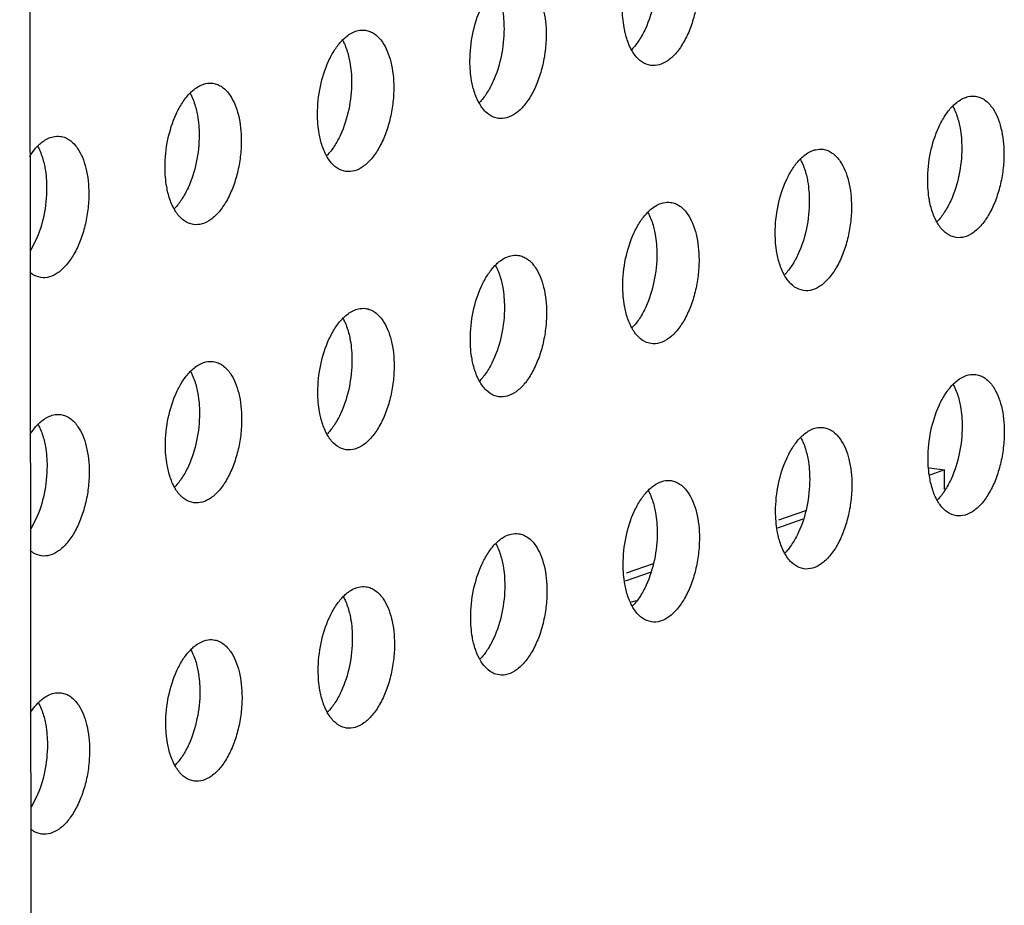
# Model space of a CAD drawing. Units: inches. Extents: x 0 to 34, y 0 to 22.
# Drawn here: x 23.6 to 24.1, y 14 to 14.5 of the extents above; entities that cross this region are included whole.
import ezdxf

# ---------------------------------------------------------------- set-up
doc = ezdxf.new("R2010")
doc.units = ezdxf.units.IN
doc.header["$LTSCALE"] = 1.87
doc.header["$MEASUREMENT"] = 0
doc.layers.get('0').update_dxf_attribs({"linetype": 'CONTINUOUS'})
doc.layers.add('3_ALL_AXES', color=7, linetype='CONTINUOUS')
doc.layers.add('7_ALL_ROUNDS', color=7, linetype='CONTINUOUS')

msp = doc.modelspace()

# ---------------------------------------------------------------- linework, layer by layer
at = {"color": 7, "linetype": 'CONTINUOUS'}
for p, q in [((24.07273, 14.26108), (24.08075, 14.25998)), ((24.0077, 14.23856), (23.99354, 14.23364)), ((23.9275, 14.21066), (23.91333, 14.20573))]:
    msp.add_line(p, q, dxfattribs=at)
at = {"color": 3, "linetype": 'CONTINUOUS'}
for p, q in [((24.08075, 14.25998), (24.07316, 14.25734)), ((24.08077, 14.2497), (24.08075, 14.25998)), ((24.00624, 14.23406), (23.99296, 14.22944)), ((23.92604, 14.20615), (23.91276, 14.20153))]:
    msp.add_line(p, q, dxfattribs=at)
at = {"layer": '3_ALL_AXES', "color": 3, "linetype": 'CONTINUOUS'}
for p, q in [((23.9263, 14.47279), (23.92379, 14.47346)), ((23.84609, 14.44488), (23.84359, 14.44556)), ((23.76589, 14.41698), (23.76339, 14.41765)), ((23.68569, 14.38907), (23.68318, 14.38975)), ((24.0869, 14.38225), (24.08439, 14.38292)), ((23.60549, 14.36117), (23.60298, 14.36184)), ((24.00669, 14.35434), (24.00419, 14.35502)), ((23.92649, 14.32644), (23.92399, 14.32711)), ((23.84629, 14.29853), (23.84378, 14.29921)), ((23.76609, 14.27063), (23.76358, 14.2713)), ((23.68588, 14.24272), (23.68338, 14.2434)), ((24.08709, 14.2359), (24.08459, 14.23658)), ((23.60568, 14.21482), (23.60318, 14.2155)), ((24.00689, 14.208), (24.00438, 14.20867)), ((23.92669, 14.18009), (23.92418, 14.18077)), ((23.84648, 14.15219), (23.84398, 14.15286)), ((23.76628, 14.12428), (23.76378, 14.12496)), ((23.68608, 14.09638), (23.68357, 14.09705)), ((23.60588, 14.06847), (23.60337, 14.06915))]:
    msp.add_line(p, q, dxfattribs=at)
at = {"layer": '3_ALL_AXES', "color": 7, "linetype": 'CONTINUOUS'}
for p, q in [((23.60264, 14.38043), (23.59997, 14.3754)), ((23.60283, 14.23408), (23.60016, 14.22905)), ((23.91858, 14.19111), (23.91597, 14.19054)), ((23.60303, 14.08773), (23.60036, 14.0827))]:
    msp.add_line(p, q, dxfattribs=at)
for points, knots in [([(23.92929, 14.51996), (23.92929, 14.51509), (23.92828, 14.50551), (23.92541, 14.49631), (23.92345, 14.49205)], [0, 0, 0, 0, 0.509504, 1, 1, 1, 1]), ([(23.84754, 14.50552), (23.8478, 14.50448), (23.84872, 14.50005), (23.84908, 14.4955), (23.84908, 14.49205)], [0, 0, 0, 0, 0.23772, 1, 1, 1, 1]), ([(23.84908, 14.49205), (23.84909, 14.48718), (23.84808, 14.47761), (23.8452, 14.4684), (23.84325, 14.46414)], [0, 0, 0, 0, 0.509504, 1, 1, 1, 1]), ([(23.92345, 14.49205), (23.92249, 14.48997), (23.92043, 14.48614), (23.91778, 14.48268), (23.91636, 14.48121)], [0, 0, 0, 0, 0.52843, 1, 1, 1, 1]), ([(23.76413, 14.48609), (23.76447, 14.48547), (23.76583, 14.48276), (23.76678, 14.47987), (23.76734, 14.47762)], [0, 0, 0, 0, 0.233107, 1, 1, 1, 1]), ([(23.76734, 14.47762), (23.7676, 14.47658), (23.76852, 14.47214), (23.76888, 14.4676), (23.76888, 14.46415)], [0, 0, 0, 0, 0.23772, 1, 1, 1, 1]), ([(23.76888, 14.46415), (23.76889, 14.45928), (23.76788, 14.4497), (23.765, 14.4405), (23.76304, 14.43624)], [0, 0, 0, 0, 0.509504, 1, 1, 1, 1]), ([(23.84325, 14.46414), (23.84229, 14.46206), (23.84023, 14.45824), (23.83758, 14.45478), (23.83616, 14.45331)], [0, 0, 0, 0, 0.52843, 1, 1, 1, 1]), ([(23.68393, 14.45818), (23.68427, 14.45756), (23.68562, 14.45486), (23.68658, 14.45197), (23.68713, 14.44972)], [0, 0, 0, 0, 0.233107, 1, 1, 1, 1]), ([(23.68713, 14.44972), (23.68739, 14.44867), (23.68832, 14.44424), (23.68867, 14.43969), (23.68868, 14.43625)], [0, 0, 0, 0, 0.23772, 1, 1, 1, 1]), ([(24.08514, 14.45136), (24.08548, 14.45074), (24.08683, 14.44804), (24.08778, 14.44514), (24.08834, 14.44289)], [0, 0, 0, 0, 0.233107, 1, 1, 1, 1]), ([(24.08834, 14.44289), (24.0886, 14.44185), (24.08953, 14.43741), (24.08988, 14.43287), (24.08989, 14.42942)], [0, 0, 0, 0, 0.23772, 1, 1, 1, 1]), ([(23.68868, 14.43625), (23.68869, 14.43138), (23.68768, 14.4218), (23.6848, 14.41259), (23.68284, 14.40833)], [0, 0, 0, 0, 0.509504, 1, 1, 1, 1]), ([(23.76304, 14.43624), (23.76209, 14.43416), (23.76003, 14.43033), (23.75737, 14.42688), (23.75596, 14.42541)], [0, 0, 0, 0, 0.52843, 1, 1, 1, 1]), ([(23.60373, 14.43028), (23.60407, 14.42966), (23.60542, 14.42695), (23.60638, 14.42406), (23.60693, 14.42181)], [0, 0, 0, 0, 0.233107, 1, 1, 1, 1]), ([(24.08989, 14.42942), (24.08989, 14.42455), (24.08888, 14.41498), (24.08601, 14.40577), (24.08405, 14.40151)], [0, 0, 0, 0, 0.509504, 1, 1, 1, 1]), ([(23.60693, 14.42181), (23.60719, 14.42077), (23.60812, 14.41633), (23.60847, 14.41179), (23.60848, 14.40834)], [0, 0, 0, 0, 0.23772, 1, 1, 1, 1]), ([(24.00493, 14.42345), (24.00527, 14.42284), (24.00663, 14.42013), (24.00758, 14.41724), (24.00814, 14.41499)], [0, 0, 0, 0, 0.233107, 1, 1, 1, 1]), ([(24.00814, 14.41499), (24.0084, 14.41394), (24.00932, 14.40951), (24.00968, 14.40497), (24.00968, 14.40152)], [0, 0, 0, 0, 0.23772, 1, 1, 1, 1]), ([(23.60848, 14.40834), (23.60848, 14.40347), (23.60747, 14.39389), (23.6046, 14.38469), (23.60264, 14.38043)], [0, 0, 0, 0, 0.509504, 1, 1, 1, 1]), ([(23.68284, 14.40833), (23.68189, 14.40625), (23.67982, 14.40243), (23.67717, 14.39897), (23.67575, 14.3975)], [0, 0, 0, 0, 0.52843, 1, 1, 1, 1]), ([(24.00968, 14.40152), (24.00969, 14.39665), (24.00868, 14.38707), (24.0058, 14.37786), (24.00385, 14.3736)], [0, 0, 0, 0, 0.509504, 1, 1, 1, 1]), ([(24.08405, 14.40151), (24.08309, 14.39943), (24.08103, 14.3956), (24.07838, 14.39215), (24.07696, 14.39068)], [0, 0, 0, 0, 0.52843, 1, 1, 1, 1]), ([(23.92473, 14.39555), (23.92507, 14.39493), (23.92642, 14.39223), (23.92738, 14.38933), (23.92794, 14.38708)], [0, 0, 0, 0, 0.233107, 1, 1, 1, 1]), ([(23.92794, 14.38708), (23.9282, 14.38604), (23.92912, 14.38161), (23.92948, 14.37706), (23.92948, 14.37361)], [0, 0, 0, 0, 0.23772, 1, 1, 1, 1]), ([(23.92948, 14.37361), (23.92949, 14.36874), (23.92848, 14.35917), (23.9256, 14.34996), (23.92364, 14.3457)], [0, 0, 0, 0, 0.509504, 1, 1, 1, 1]), ([(24.00385, 14.3736), (24.00289, 14.37152), (24.00083, 14.3677), (23.99817, 14.36424), (23.99676, 14.36277)], [0, 0, 0, 0, 0.52843, 1, 1, 1, 1]), ([(23.84453, 14.36764), (23.84487, 14.36703), (23.84622, 14.36432), (23.84718, 14.36143), (23.84773, 14.35918)], [0, 0, 0, 0, 0.233107, 1, 1, 1, 1]), ([(23.84773, 14.35918), (23.84799, 14.35813), (23.84892, 14.3537), (23.84927, 14.34916), (23.84928, 14.34571)], [0, 0, 0, 0, 0.23772, 1, 1, 1, 1]), ([(23.84928, 14.34571), (23.84929, 14.34084), (23.84828, 14.33126), (23.8454, 14.32205), (23.84344, 14.31779)], [0, 0, 0, 0, 0.509504, 1, 1, 1, 1]), ([(23.92364, 14.3457), (23.92269, 14.34362), (23.92063, 14.3398), (23.91797, 14.33634), (23.91656, 14.33487)], [0, 0, 0, 0, 0.52843, 1, 1, 1, 1]), ([(23.76433, 14.33974), (23.76467, 14.33912), (23.76602, 14.33642), (23.76698, 14.33352), (23.76753, 14.33127)], [0, 0, 0, 0, 0.233107, 1, 1, 1, 1]), ([(23.76753, 14.33127), (23.76779, 14.33023), (23.76872, 14.3258), (23.76907, 14.32125), (23.76908, 14.3178)], [0, 0, 0, 0, 0.23772, 1, 1, 1, 1]), ([(23.76908, 14.3178), (23.76908, 14.31293), (23.76807, 14.30336), (23.7652, 14.29415), (23.76324, 14.28989)], [0, 0, 0, 0, 0.509504, 1, 1, 1, 1]), ([(23.84344, 14.31779), (23.84249, 14.31571), (23.84042, 14.31189), (23.83777, 14.30843), (23.83635, 14.30696)], [0, 0, 0, 0, 0.52843, 1, 1, 1, 1]), ([(23.68412, 14.31183), (23.68446, 14.31122), (23.68582, 14.30851), (23.68677, 14.30562), (23.68733, 14.30337)], [0, 0, 0, 0, 0.233107, 1, 1, 1, 1]), ([(23.68733, 14.30337), (23.68759, 14.30232), (23.68851, 14.29789), (23.68887, 14.29335), (23.68887, 14.2899)], [0, 0, 0, 0, 0.23772, 1, 1, 1, 1]), ([(24.08533, 14.30501), (24.08567, 14.30439), (24.08702, 14.30169), (24.08798, 14.29879), (24.08854, 14.29654)], [0, 0, 0, 0, 0.233107, 1, 1, 1, 1]), ([(24.08854, 14.29654), (24.08879, 14.2955), (24.08972, 14.29107), (24.09008, 14.28652), (24.09008, 14.28307)], [0, 0, 0, 0, 0.23772, 1, 1, 1, 1]), ([(23.68887, 14.2899), (23.68888, 14.28503), (23.68787, 14.27545), (23.68499, 14.26624), (23.68304, 14.26198)], [0, 0, 0, 0, 0.509504, 1, 1, 1, 1]), ([(23.76324, 14.28989), (23.76228, 14.28781), (23.76022, 14.28399), (23.75757, 14.28053), (23.75615, 14.27906)], [0, 0, 0, 0, 0.52843, 1, 1, 1, 1]), ([(23.60392, 14.28393), (23.60426, 14.28331), (23.60562, 14.28061), (23.60657, 14.27771), (23.60713, 14.27546)], [0, 0, 0, 0, 0.233107, 1, 1, 1, 1]), ([(24.09008, 14.28307), (24.09009, 14.2782), (24.08908, 14.26863), (24.0862, 14.25942), (24.08424, 14.25516)], [0, 0, 0, 0, 0.509504, 1, 1, 1, 1]), ([(24.00513, 14.27711), (24.00547, 14.27649), (24.00682, 14.27378), (24.00778, 14.27089), (24.00833, 14.26864)], [0, 0, 0, 0, 0.233107, 1, 1, 1, 1]), ([(23.60713, 14.27546), (23.60739, 14.27442), (23.60831, 14.26999), (23.60867, 14.26544), (23.60867, 14.26199)], [0, 0, 0, 0, 0.23772, 1, 1, 1, 1]), ([(24.00833, 14.26864), (24.00859, 14.2676), (24.00952, 14.26316), (24.00987, 14.25862), (24.00988, 14.25517)], [0, 0, 0, 0, 0.23772, 1, 1, 1, 1]), ([(23.60867, 14.26199), (23.60868, 14.25712), (23.60767, 14.24755), (23.60479, 14.23834), (23.60283, 14.23408)], [0, 0, 0, 0, 0.509504, 1, 1, 1, 1]), ([(23.68304, 14.26198), (23.68208, 14.25991), (23.68002, 14.25608), (23.67737, 14.25262), (23.67595, 14.25115)], [0, 0, 0, 0, 0.52843, 1, 1, 1, 1]), ([(24.00988, 14.25517), (24.00989, 14.2503), (24.00888, 14.24072), (24.006, 14.23152), (24.00404, 14.22726)], [0, 0, 0, 0, 0.509504, 1, 1, 1, 1]), ([(24.08424, 14.25516), (24.08329, 14.25308), (24.08123, 14.24926), (24.07857, 14.2458), (24.07716, 14.24433)], [0, 0, 0, 0, 0.52843, 1, 1, 1, 1]), ([(23.92493, 14.2492), (23.92527, 14.24858), (23.92662, 14.24588), (23.92758, 14.24298), (23.92813, 14.24073)], [0, 0, 0, 0, 0.233107, 1, 1, 1, 1]), ([(23.92813, 14.24073), (23.92839, 14.23969), (23.92932, 14.23526), (23.92967, 14.23071), (23.92968, 14.22726)], [0, 0, 0, 0, 0.23772, 1, 1, 1, 1]), ([(23.92968, 14.22726), (23.92968, 14.22239), (23.92867, 14.21282), (23.9258, 14.20361), (23.92384, 14.19935)], [0, 0, 0, 0, 0.509504, 1, 1, 1, 1]), ([(24.00404, 14.22726), (24.00309, 14.22518), (24.00102, 14.22135), (23.99837, 14.21789), (23.99695, 14.21643)], [0, 0, 0, 0, 0.52843, 1, 1, 1, 1]), ([(23.84472, 14.2213), (23.84506, 14.22068), (23.84642, 14.21797), (23.84737, 14.21508), (23.84793, 14.21283)], [0, 0, 0, 0, 0.233107, 1, 1, 1, 1]), ([(23.84793, 14.21283), (23.84819, 14.21179), (23.84911, 14.20735), (23.84947, 14.20281), (23.84947, 14.19936)], [0, 0, 0, 0, 0.23772, 1, 1, 1, 1]), ([(23.84947, 14.19936), (23.84948, 14.19449), (23.84847, 14.18491), (23.84559, 14.17571), (23.84364, 14.17145)], [0, 0, 0, 0, 0.509504, 1, 1, 1, 1]), ([(23.92384, 14.19935), (23.92288, 14.19727), (23.92082, 14.19345), (23.91817, 14.18999), (23.91675, 14.18852)], [0, 0, 0, 0, 0.52843, 1, 1, 1, 1]), ([(23.76452, 14.19339), (23.76486, 14.19277), (23.76622, 14.19007), (23.76717, 14.18718), (23.76773, 14.18493)], [0, 0, 0, 0, 0.233107, 1, 1, 1, 1]), ([(23.76773, 14.18493), (23.76799, 14.18388), (23.76891, 14.17945), (23.76927, 14.17491), (23.76927, 14.17146)], [0, 0, 0, 0, 0.23772, 1, 1, 1, 1]), ([(23.76927, 14.17146), (23.76928, 14.16659), (23.76827, 14.15701), (23.76539, 14.1478), (23.76343, 14.14354)], [0, 0, 0, 0, 0.509504, 1, 1, 1, 1]), ([(23.84364, 14.17145), (23.84268, 14.16937), (23.84062, 14.16554), (23.83797, 14.16209), (23.83655, 14.16062)], [0, 0, 0, 0, 0.52843, 1, 1, 1, 1]), ([(23.68432, 14.16549), (23.68466, 14.16487), (23.68601, 14.16216), (23.68697, 14.15927), (23.68752, 14.15702)], [0, 0, 0, 0, 0.233107, 1, 1, 1, 1]), ([(23.68752, 14.15702), (23.68778, 14.15598), (23.68871, 14.15154), (23.68907, 14.147), (23.68907, 14.14355)], [0, 0, 0, 0, 0.23772, 1, 1, 1, 1]), ([(23.68907, 14.14355), (23.68908, 14.13868), (23.68807, 14.12911), (23.68519, 14.1199), (23.68323, 14.11564)], [0, 0, 0, 0, 0.509504, 1, 1, 1, 1]), ([(23.76343, 14.14354), (23.76248, 14.14146), (23.76042, 14.13764), (23.75776, 14.13418), (23.75635, 14.13271)], [0, 0, 0, 0, 0.52843, 1, 1, 1, 1]), ([(23.60412, 14.13758), (23.60446, 14.13697), (23.60581, 14.13426), (23.60677, 14.13137), (23.60732, 14.12912)], [0, 0, 0, 0, 0.233107, 1, 1, 1, 1]), ([(23.60732, 14.12912), (23.60758, 14.12807), (23.60851, 14.12364), (23.60886, 14.1191), (23.60887, 14.11565)], [0, 0, 0, 0, 0.23772, 1, 1, 1, 1]), ([(23.60887, 14.11565), (23.60887, 14.11078), (23.60786, 14.1012), (23.60499, 14.09199), (23.60303, 14.08773)], [0, 0, 0, 0, 0.509504, 1, 1, 1, 1]), ([(23.68323, 14.11564), (23.68228, 14.11356), (23.68021, 14.10973), (23.67756, 14.10628), (23.67614, 14.10481)], [0, 0, 0, 0, 0.52843, 1, 1, 1, 1])]:
    msp.add_open_spline(points, degree=3, knots=knots, dxfattribs=at)
at = {"layer": '3_ALL_AXES', "color": 3, "linetype": 'CONTINUOUS'}
for points, knots in [([(23.95147, 14.51691), (23.95147, 14.51408), (23.95112, 14.50839), (23.94961, 14.50007), (23.94719, 14.49224), (23.94397, 14.48531), (23.94012, 14.4796), (23.93579, 14.47539), (23.93112, 14.47288), (23.9278, 14.47258), (23.9263, 14.47279)], [0, 0, 0, 0, 0.152903, 0.30709, 0.455996, 0.594539, 0.718715, 0.826201, 0.918093, 1, 1, 1, 1]), ([(23.86536, 14.51283), (23.86635, 14.51137), (23.8681, 14.508), (23.87061, 14.50009), (23.87126, 14.49352), (23.87127, 14.489)], [0, 0, 0, 0, 0.213408, 0.454162, 1, 1, 1, 1]), ([(23.83117, 14.47505), (23.83116, 14.47992), (23.83217, 14.4895), (23.83505, 14.49871), (23.837, 14.50297)], [0, 0, 0, 0, 0.509504, 1, 1, 1, 1]), ([(23.91291, 14.48949), (23.91265, 14.49053), (23.91173, 14.49496), (23.91137, 14.49951), (23.91137, 14.50296)], [0, 0, 0, 0, 0.23772, 1, 1, 1, 1]), ([(23.76389, 14.48589), (23.76444, 14.48646), (23.76651, 14.48843), (23.769, 14.49003), (23.77097, 14.49071)], [0, 0, 0, 0, 0.274566, 1, 1, 1, 1]), ([(23.77097, 14.49071), (23.77139, 14.49086), (23.77307, 14.49135), (23.77486, 14.49145), (23.77614, 14.49127)], [0, 0, 0, 0, 0.259964, 1, 1, 1, 1]), ([(23.77614, 14.49127), (23.77699, 14.49115), (23.77871, 14.49069), (23.78202, 14.48883), (23.78403, 14.48659), (23.78516, 14.48493)], [0, 0, 0, 0, 0.227958, 0.466039, 1, 1, 1, 1]), ([(23.87127, 14.489), (23.87127, 14.48617), (23.87091, 14.48049), (23.86941, 14.47216), (23.86699, 14.46434), (23.86377, 14.4574), (23.85992, 14.45169), (23.85559, 14.44748), (23.85091, 14.44498), (23.84759, 14.44467), (23.84609, 14.44488)], [0, 0, 0, 0, 0.152903, 0.30709, 0.455996, 0.594539, 0.718715, 0.826201, 0.918093, 1, 1, 1, 1]), ([(23.91612, 14.48102), (23.91578, 14.48164), (23.91442, 14.48434), (23.91347, 14.48724), (23.91291, 14.48949)], [0, 0, 0, 0, 0.233107, 1, 1, 1, 1]), ([(23.7568, 14.47506), (23.75776, 14.47714), (23.75982, 14.48096), (23.76247, 14.48442), (23.76389, 14.48589)], [0, 0, 0, 0, 0.52843, 1, 1, 1, 1]), ([(23.78516, 14.48493), (23.78615, 14.48347), (23.78789, 14.4801), (23.79041, 14.47219), (23.79106, 14.46562), (23.79106, 14.4611)], [0, 0, 0, 0, 0.213408, 0.454162, 1, 1, 1, 1]), ([(23.92379, 14.47346), (23.92224, 14.4741), (23.91918, 14.47628), (23.91707, 14.4793), (23.91612, 14.48102)], [0, 0, 0, 0, 0.461226, 1, 1, 1, 1]), ([(23.75096, 14.44715), (23.75096, 14.45202), (23.75197, 14.46159), (23.75484, 14.4708), (23.7568, 14.47506)], [0, 0, 0, 0, 0.509504, 1, 1, 1, 1]), ([(23.83271, 14.46158), (23.83245, 14.46263), (23.83153, 14.46706), (23.83117, 14.4716), (23.83117, 14.47505)], [0, 0, 0, 0, 0.23772, 1, 1, 1, 1]), ([(23.68369, 14.45799), (23.68423, 14.45855), (23.68631, 14.46052), (23.6888, 14.46212), (23.69076, 14.46281)], [0, 0, 0, 0, 0.274566, 1, 1, 1, 1]), ([(23.69076, 14.46281), (23.69119, 14.46295), (23.69286, 14.46344), (23.69466, 14.46354), (23.69593, 14.46337)], [0, 0, 0, 0, 0.259964, 1, 1, 1, 1]), ([(23.69593, 14.46337), (23.69679, 14.46325), (23.6985, 14.46278), (23.70182, 14.46092), (23.70382, 14.45869), (23.70495, 14.45702)], [0, 0, 0, 0, 0.227958, 0.466039, 1, 1, 1, 1]), ([(23.6766, 14.44716), (23.67755, 14.44924), (23.67962, 14.45306), (23.68227, 14.45652), (23.68369, 14.45799)], [0, 0, 0, 0, 0.52843, 1, 1, 1, 1]), ([(23.70495, 14.45702), (23.70595, 14.45556), (23.70769, 14.4522), (23.71021, 14.44428), (23.71086, 14.43771), (23.71086, 14.43319)], [0, 0, 0, 0, 0.213408, 0.454162, 1, 1, 1, 1]), ([(23.79106, 14.4611), (23.79107, 14.45827), (23.79071, 14.45258), (23.78921, 14.44426), (23.78678, 14.43643), (23.78357, 14.4295), (23.77972, 14.42379), (23.77538, 14.41958), (23.77071, 14.41708), (23.76739, 14.41677), (23.76589, 14.41698)], [0, 0, 0, 0, 0.152903, 0.30709, 0.455996, 0.594539, 0.718715, 0.826201, 0.918093, 1, 1, 1, 1]), ([(23.83592, 14.45312), (23.83558, 14.45373), (23.83422, 14.45644), (23.83327, 14.45933), (23.83271, 14.46158)], [0, 0, 0, 0, 0.233107, 1, 1, 1, 1]), ([(23.84359, 14.44556), (23.84203, 14.44619), (23.83898, 14.44837), (23.83686, 14.4514), (23.83592, 14.45312)], [0, 0, 0, 0, 0.461226, 1, 1, 1, 1]), ([(24.08489, 14.45116), (24.08544, 14.45173), (24.08752, 14.4537), (24.09001, 14.4553), (24.09197, 14.45598)], [0, 0, 0, 0, 0.274566, 1, 1, 1, 1]), ([(24.09197, 14.45598), (24.0924, 14.45613), (24.09407, 14.45662), (24.09586, 14.45672), (24.09714, 14.45654)], [0, 0, 0, 0, 0.259964, 1, 1, 1, 1]), ([(24.09714, 14.45654), (24.09799, 14.45642), (24.09971, 14.45596), (24.10303, 14.4541), (24.10503, 14.45186), (24.10616, 14.4502)], [0, 0, 0, 0, 0.227958, 0.466039, 1, 1, 1, 1]), ([(23.67076, 14.41924), (23.67075, 14.42411), (23.67176, 14.43369), (23.67464, 14.4429), (23.6766, 14.44716)], [0, 0, 0, 0, 0.509504, 1, 1, 1, 1]), ([(23.75251, 14.43368), (23.75225, 14.43472), (23.75132, 14.43915), (23.75097, 14.4437), (23.75096, 14.44715)], [0, 0, 0, 0, 0.23772, 1, 1, 1, 1]), ([(24.07781, 14.44033), (24.07876, 14.44241), (24.08082, 14.44623), (24.08348, 14.44969), (24.08489, 14.45116)], [0, 0, 0, 0, 0.52843, 1, 1, 1, 1]), ([(24.10616, 14.4502), (24.10715, 14.44874), (24.1089, 14.44537), (24.11142, 14.43746), (24.11206, 14.43089), (24.11207, 14.42637)], [0, 0, 0, 0, 0.213408, 0.454162, 1, 1, 1, 1]), ([(24.07197, 14.41242), (24.07196, 14.41729), (24.07297, 14.42686), (24.07585, 14.43607), (24.07781, 14.44033)], [0, 0, 0, 0, 0.509504, 1, 1, 1, 1]), ([(23.60348, 14.43008), (23.60403, 14.43065), (23.60611, 14.43262), (23.6086, 14.43422), (23.61056, 14.4349)], [0, 0, 0, 0, 0.274566, 1, 1, 1, 1]), ([(23.61056, 14.4349), (23.61099, 14.43505), (23.61266, 14.43554), (23.61445, 14.43564), (23.61573, 14.43546)], [0, 0, 0, 0, 0.259964, 1, 1, 1, 1]), ([(23.61573, 14.43546), (23.61658, 14.43534), (23.6183, 14.43488), (23.62162, 14.43302), (23.62362, 14.43078), (23.62475, 14.42912)], [0, 0, 0, 0, 0.227958, 0.466039, 1, 1, 1, 1]), ([(23.71086, 14.43319), (23.71087, 14.43037), (23.71051, 14.42468), (23.70901, 14.41636), (23.70658, 14.40853), (23.70336, 14.40159), (23.69952, 14.39588), (23.69518, 14.39167), (23.69051, 14.38917), (23.68719, 14.38886), (23.68569, 14.38907)], [0, 0, 0, 0, 0.152903, 0.30709, 0.455996, 0.594539, 0.718715, 0.826201, 0.918093, 1, 1, 1, 1]), ([(23.75571, 14.42521), (23.75537, 14.42583), (23.75402, 14.42853), (23.75306, 14.43143), (23.75251, 14.43368)], [0, 0, 0, 0, 0.233107, 1, 1, 1, 1]), ([(23.59947, 14.42492), (23.59978, 14.4254), (23.60099, 14.42722), (23.60237, 14.42892), (23.60348, 14.43008)], [0, 0, 0, 0, 0.262831, 1, 1, 1, 1]), ([(23.62475, 14.42912), (23.62575, 14.42766), (23.62749, 14.42429), (23.63001, 14.41638), (23.63065, 14.40981), (23.63066, 14.40529)], [0, 0, 0, 0, 0.213408, 0.454162, 1, 1, 1, 1]), ([(24.00469, 14.42326), (24.00524, 14.42382), (24.00731, 14.4258), (24.0098, 14.42739), (24.01177, 14.42808)], [0, 0, 0, 0, 0.274566, 1, 1, 1, 1]), ([(24.01177, 14.42808), (24.0122, 14.42823), (24.01387, 14.42871), (24.01566, 14.42881), (24.01694, 14.42864)], [0, 0, 0, 0, 0.259964, 1, 1, 1, 1]), ([(24.01694, 14.42864), (24.01779, 14.42852), (24.01951, 14.42805), (24.02282, 14.42619), (24.02483, 14.42396), (24.02596, 14.42229)], [0, 0, 0, 0, 0.227958, 0.466039, 1, 1, 1, 1]), ([(24.11207, 14.42637), (24.11207, 14.42354), (24.11172, 14.41785), (24.11021, 14.40953), (24.10779, 14.4017), (24.10457, 14.39477), (24.10072, 14.38906), (24.09639, 14.38485), (24.09172, 14.38235), (24.0884, 14.38204), (24.0869, 14.38225)], [0, 0, 0, 0, 0.152903, 0.30709, 0.455996, 0.594539, 0.718715, 0.826201, 0.918093, 1, 1, 1, 1]), ([(23.76339, 14.41765), (23.76183, 14.41829), (23.75878, 14.42047), (23.75666, 14.42349), (23.75571, 14.42521)], [0, 0, 0, 0, 0.461226, 1, 1, 1, 1]), ([(23.9976, 14.41243), (23.99856, 14.41451), (24.00062, 14.41833), (24.00327, 14.42179), (24.00469, 14.42326)], [0, 0, 0, 0, 0.52843, 1, 1, 1, 1]), ([(24.02596, 14.42229), (24.02695, 14.42083), (24.0287, 14.41747), (24.03121, 14.40955), (24.03186, 14.40299), (24.03187, 14.39847)], [0, 0, 0, 0, 0.213408, 0.454162, 1, 1, 1, 1]), ([(23.67231, 14.40577), (23.67205, 14.40682), (23.67112, 14.41125), (23.67077, 14.41579), (23.67076, 14.41924)], [0, 0, 0, 0, 0.23772, 1, 1, 1, 1]), ([(23.99177, 14.38451), (23.99176, 14.38938), (23.99277, 14.39896), (23.99565, 14.40817), (23.9976, 14.41243)], [0, 0, 0, 0, 0.509504, 1, 1, 1, 1]), ([(24.07351, 14.39895), (24.07325, 14.39999), (24.07233, 14.40443), (24.07197, 14.40897), (24.07197, 14.41242)], [0, 0, 0, 0, 0.23772, 1, 1, 1, 1]), ([(23.63066, 14.40529), (23.63066, 14.40246), (23.63031, 14.39677), (23.62881, 14.38845), (23.62638, 14.38062), (23.62316, 14.37369), (23.61931, 14.36798), (23.61498, 14.36377), (23.61031, 14.36127), (23.60699, 14.36096), (23.60549, 14.36117)], [0, 0, 0, 0, 0.152903, 0.30709, 0.455996, 0.594539, 0.718715, 0.826201, 0.918093, 1, 1, 1, 1]), ([(23.67551, 14.39731), (23.67517, 14.39792), (23.67382, 14.40063), (23.67286, 14.40352), (23.67231, 14.40577)], [0, 0, 0, 0, 0.233107, 1, 1, 1, 1]), ([(23.92449, 14.39535), (23.92504, 14.39592), (23.92711, 14.39789), (23.9296, 14.39949), (23.93156, 14.40017)], [0, 0, 0, 0, 0.274566, 1, 1, 1, 1]), ([(23.93156, 14.40017), (23.93199, 14.40032), (23.93367, 14.40081), (23.93546, 14.40091), (23.93674, 14.40073)], [0, 0, 0, 0, 0.259964, 1, 1, 1, 1]), ([(23.93674, 14.40073), (23.93759, 14.40061), (23.93931, 14.40015), (23.94262, 14.39829), (23.94463, 14.39606), (23.94576, 14.39439)], [0, 0, 0, 0, 0.227958, 0.466039, 1, 1, 1, 1]), ([(23.68318, 14.38975), (23.68163, 14.39038), (23.67858, 14.39257), (23.67646, 14.39559), (23.67551, 14.39731)], [0, 0, 0, 0, 0.461226, 1, 1, 1, 1]), ([(23.9174, 14.38452), (23.91836, 14.3866), (23.92042, 14.39043), (23.92307, 14.39388), (23.92449, 14.39535)], [0, 0, 0, 0, 0.52843, 1, 1, 1, 1]), ([(24.03187, 14.39847), (24.03187, 14.39564), (24.03151, 14.38995), (24.03001, 14.38163), (24.02759, 14.3738), (24.02437, 14.36687), (24.02052, 14.36115), (24.01619, 14.35694), (24.01151, 14.35444), (24.00819, 14.35414), (24.00669, 14.35434)], [0, 0, 0, 0, 0.152903, 0.30709, 0.455996, 0.594539, 0.718715, 0.826201, 0.918093, 1, 1, 1, 1]), ([(24.07672, 14.39048), (24.07638, 14.3911), (24.07502, 14.3938), (24.07407, 14.3967), (24.07351, 14.39895)], [0, 0, 0, 0, 0.233107, 1, 1, 1, 1]), ([(23.94576, 14.39439), (23.94675, 14.39293), (23.94849, 14.38956), (23.95101, 14.38165), (23.95166, 14.37508), (23.95166, 14.37056)], [0, 0, 0, 0, 0.213408, 0.454162, 1, 1, 1, 1]), ([(24.08439, 14.38292), (24.08283, 14.38356), (24.07978, 14.38574), (24.07767, 14.38876), (24.07672, 14.39048)], [0, 0, 0, 0, 0.461226, 1, 1, 1, 1]), ([(23.91156, 14.35661), (23.91156, 14.36148), (23.91257, 14.37105), (23.91544, 14.38026), (23.9174, 14.38452)], [0, 0, 0, 0, 0.509504, 1, 1, 1, 1]), ([(23.99331, 14.37104), (23.99305, 14.37209), (23.99213, 14.37652), (23.99177, 14.38106), (23.99177, 14.38451)], [0, 0, 0, 0, 0.23772, 1, 1, 1, 1]), ([(23.84429, 14.36745), (23.84483, 14.36802), (23.84691, 14.36999), (23.8494, 14.37158), (23.85136, 14.37227)], [0, 0, 0, 0, 0.274566, 1, 1, 1, 1]), ([(23.85136, 14.37227), (23.85179, 14.37242), (23.85346, 14.3729), (23.85526, 14.373), (23.85653, 14.37283)], [0, 0, 0, 0, 0.259964, 1, 1, 1, 1]), ([(23.85653, 14.37283), (23.85739, 14.37271), (23.8591, 14.37224), (23.86242, 14.37038), (23.86442, 14.36815), (23.86555, 14.36648)], [0, 0, 0, 0, 0.227958, 0.466039, 1, 1, 1, 1]), ([(23.95166, 14.37056), (23.95167, 14.36773), (23.95131, 14.36204), (23.94981, 14.35372), (23.94738, 14.34589), (23.94417, 14.33896), (23.94032, 14.33325), (23.93598, 14.32904), (23.93131, 14.32654), (23.92799, 14.32623), (23.92649, 14.32644)], [0, 0, 0, 0, 0.152903, 0.30709, 0.455996, 0.594539, 0.718715, 0.826201, 0.918093, 1, 1, 1, 1]), ([(23.99652, 14.36258), (23.99618, 14.36319), (23.99482, 14.3659), (23.99387, 14.36879), (23.99331, 14.37104)], [0, 0, 0, 0, 0.233107, 1, 1, 1, 1]), ([(23.60298, 14.36184), (23.60268, 14.36197), (23.60145, 14.36253), (23.60033, 14.36331), (23.59955, 14.36398)], [0, 0, 0, 0, 0.241525, 1, 1, 1, 1]), ([(23.8372, 14.35662), (23.83815, 14.3587), (23.84022, 14.36252), (23.84287, 14.36598), (23.84429, 14.36745)], [0, 0, 0, 0, 0.52843, 1, 1, 1, 1]), ([(23.86555, 14.36648), (23.86655, 14.36502), (23.86829, 14.36166), (23.87081, 14.35375), (23.87146, 14.34718), (23.87146, 14.34266)], [0, 0, 0, 0, 0.213408, 0.454162, 1, 1, 1, 1]), ([(24.00419, 14.35502), (24.00263, 14.35565), (23.99958, 14.35784), (23.99746, 14.36086), (23.99652, 14.36258)], [0, 0, 0, 0, 0.461226, 1, 1, 1, 1]), ([(23.83136, 14.3287), (23.83135, 14.33357), (23.83236, 14.34315), (23.83524, 14.35236), (23.8372, 14.35662)], [0, 0, 0, 0, 0.509504, 1, 1, 1, 1]), ([(23.91311, 14.34314), (23.91285, 14.34418), (23.91192, 14.34862), (23.91157, 14.35316), (23.91156, 14.35661)], [0, 0, 0, 0, 0.23772, 1, 1, 1, 1]), ([(23.76408, 14.33954), (23.76463, 14.34011), (23.76671, 14.34208), (23.7692, 14.34368), (23.77116, 14.34436)], [0, 0, 0, 0, 0.274566, 1, 1, 1, 1]), ([(23.77116, 14.34436), (23.77159, 14.34451), (23.77326, 14.345), (23.77505, 14.3451), (23.77633, 14.34492)], [0, 0, 0, 0, 0.259964, 1, 1, 1, 1]), ([(23.77633, 14.34492), (23.77718, 14.34481), (23.7789, 14.34434), (23.78222, 14.34248), (23.78422, 14.34025), (23.78535, 14.33858)], [0, 0, 0, 0, 0.227958, 0.466039, 1, 1, 1, 1]), ([(23.91631, 14.33467), (23.91597, 14.33529), (23.91462, 14.33799), (23.91366, 14.34089), (23.91311, 14.34314)], [0, 0, 0, 0, 0.233107, 1, 1, 1, 1]), ([(23.757, 14.32871), (23.75795, 14.33079), (23.76001, 14.33462), (23.76267, 14.33807), (23.76408, 14.33954)], [0, 0, 0, 0, 0.52843, 1, 1, 1, 1]), ([(23.78535, 14.33858), (23.78635, 14.33712), (23.78809, 14.33375), (23.79061, 14.32584), (23.79125, 14.31927), (23.79126, 14.31475)], [0, 0, 0, 0, 0.213408, 0.454162, 1, 1, 1, 1]), ([(23.87146, 14.34266), (23.87147, 14.33983), (23.87111, 14.33414), (23.86961, 14.32582), (23.86718, 14.31799), (23.86396, 14.31106), (23.86012, 14.30534), (23.85578, 14.30113), (23.85111, 14.29863), (23.84779, 14.29833), (23.84629, 14.29853)], [0, 0, 0, 0, 0.152903, 0.30709, 0.455996, 0.594539, 0.718715, 0.826201, 0.918093, 1, 1, 1, 1]), ([(23.92399, 14.32711), (23.92243, 14.32775), (23.91938, 14.32993), (23.91726, 14.33295), (23.91631, 14.33467)], [0, 0, 0, 0, 0.461226, 1, 1, 1, 1]), ([(23.75116, 14.3008), (23.75115, 14.30567), (23.75216, 14.31525), (23.75504, 14.32445), (23.757, 14.32871)], [0, 0, 0, 0, 0.509504, 1, 1, 1, 1]), ([(23.83291, 14.31523), (23.83265, 14.31628), (23.83172, 14.32071), (23.83137, 14.32525), (23.83136, 14.3287)], [0, 0, 0, 0, 0.23772, 1, 1, 1, 1]), ([(23.69096, 14.31646), (23.69139, 14.31661), (23.69306, 14.31709), (23.69485, 14.31719), (23.69613, 14.31702)], [0, 0, 0, 0, 0.259964, 1, 1, 1, 1]), ([(23.69613, 14.31702), (23.69698, 14.3169), (23.6987, 14.31643), (23.70201, 14.31457), (23.70402, 14.31234), (23.70515, 14.31068)], [0, 0, 0, 0, 0.227958, 0.466039, 1, 1, 1, 1]), ([(23.68388, 14.31164), (23.68443, 14.31221), (23.6865, 14.31418), (23.68899, 14.31577), (23.69096, 14.31646)], [0, 0, 0, 0, 0.274566, 1, 1, 1, 1]), ([(23.79126, 14.31475), (23.79126, 14.31192), (23.79091, 14.30623), (23.78941, 14.29791), (23.78698, 14.29008), (23.78376, 14.28315), (23.77991, 14.27744), (23.77558, 14.27323), (23.77091, 14.27073), (23.76759, 14.27042), (23.76609, 14.27063)], [0, 0, 0, 0, 0.152903, 0.30709, 0.455996, 0.594539, 0.718715, 0.826201, 0.918093, 1, 1, 1, 1]), ([(23.83611, 14.30677), (23.83577, 14.30739), (23.83442, 14.31009), (23.83346, 14.31298), (23.83291, 14.31523)], [0, 0, 0, 0, 0.233107, 1, 1, 1, 1]), ([(23.67679, 14.30081), (23.67775, 14.30289), (23.67981, 14.30671), (23.68247, 14.31017), (23.68388, 14.31164)], [0, 0, 0, 0, 0.52843, 1, 1, 1, 1]), ([(23.70515, 14.31068), (23.70614, 14.30921), (23.70789, 14.30585), (23.71041, 14.29794), (23.71105, 14.29137), (23.71106, 14.28685)], [0, 0, 0, 0, 0.213408, 0.454162, 1, 1, 1, 1]), ([(23.84378, 14.29921), (23.84223, 14.29984), (23.83918, 14.30203), (23.83706, 14.30505), (23.83611, 14.30677)], [0, 0, 0, 0, 0.461226, 1, 1, 1, 1]), ([(24.08509, 14.30482), (24.08564, 14.30538), (24.08771, 14.30735), (24.0902, 14.30895), (24.09216, 14.30963)], [0, 0, 0, 0, 0.274566, 1, 1, 1, 1]), ([(24.09216, 14.30963), (24.09259, 14.30978), (24.09427, 14.31027), (24.09606, 14.31037), (24.09734, 14.31019)], [0, 0, 0, 0, 0.259964, 1, 1, 1, 1]), ([(24.09734, 14.31019), (24.09819, 14.31008), (24.09991, 14.30961), (24.10322, 14.30775), (24.10523, 14.30552), (24.10636, 14.30385)], [0, 0, 0, 0, 0.227958, 0.466039, 1, 1, 1, 1]), ([(24.078, 14.29399), (24.07896, 14.29606), (24.08102, 14.29989), (24.08367, 14.30335), (24.08509, 14.30482)], [0, 0, 0, 0, 0.52843, 1, 1, 1, 1]), ([(24.10636, 14.30385), (24.10735, 14.30239), (24.10909, 14.29902), (24.11161, 14.29111), (24.11226, 14.28454), (24.11226, 14.28002)], [0, 0, 0, 0, 0.213408, 0.454162, 1, 1, 1, 1]), ([(23.67096, 14.2729), (23.67095, 14.27777), (23.67196, 14.28734), (23.67484, 14.29655), (23.67679, 14.30081)], [0, 0, 0, 0, 0.509504, 1, 1, 1, 1]), ([(23.7527, 14.28733), (23.75245, 14.28837), (23.75152, 14.29281), (23.75116, 14.29735), (23.75116, 14.3008)], [0, 0, 0, 0, 0.23772, 1, 1, 1, 1]), ([(24.07216, 14.26607), (24.07216, 14.27094), (24.07317, 14.28052), (24.07604, 14.28973), (24.078, 14.29399)], [0, 0, 0, 0, 0.509504, 1, 1, 1, 1]), ([(23.60368, 14.28373), (23.60423, 14.2843), (23.6063, 14.28627), (23.60879, 14.28787), (23.61076, 14.28855)], [0, 0, 0, 0, 0.274566, 1, 1, 1, 1]), ([(23.61076, 14.28855), (23.61118, 14.2887), (23.61286, 14.28919), (23.61465, 14.28929), (23.61593, 14.28911)], [0, 0, 0, 0, 0.259964, 1, 1, 1, 1]), ([(23.61593, 14.28911), (23.61678, 14.289), (23.6185, 14.28853), (23.62181, 14.28667), (23.62382, 14.28444), (23.62495, 14.28277)], [0, 0, 0, 0, 0.227958, 0.466039, 1, 1, 1, 1]), ([(23.71106, 14.28685), (23.71106, 14.28402), (23.71071, 14.27833), (23.7092, 14.27001), (23.70678, 14.26218), (23.70356, 14.25525), (23.69971, 14.24954), (23.69538, 14.24533), (23.6907, 14.24282), (23.68739, 14.24252), (23.68588, 14.24272)], [0, 0, 0, 0, 0.152903, 0.30709, 0.455996, 0.594539, 0.718715, 0.826201, 0.918093, 1, 1, 1, 1]), ([(23.75591, 14.27886), (23.75557, 14.27948), (23.75422, 14.28219), (23.75326, 14.28508), (23.7527, 14.28733)], [0, 0, 0, 0, 0.233107, 1, 1, 1, 1]), ([(23.59967, 14.27857), (23.59998, 14.27906), (23.60119, 14.28087), (23.60256, 14.28258), (23.60368, 14.28373)], [0, 0, 0, 0, 0.262831, 1, 1, 1, 1]), ([(23.62495, 14.28277), (23.62594, 14.28131), (23.62769, 14.27794), (23.6302, 14.27003), (23.63085, 14.26346), (23.63086, 14.25894)], [0, 0, 0, 0, 0.213408, 0.454162, 1, 1, 1, 1]), ([(24.00489, 14.27691), (24.00543, 14.27748), (24.00751, 14.27945), (24.01, 14.28105), (24.01196, 14.28173)], [0, 0, 0, 0, 0.274566, 1, 1, 1, 1]), ([(24.01196, 14.28173), (24.01239, 14.28188), (24.01406, 14.28237), (24.01586, 14.28247), (24.01713, 14.28229)], [0, 0, 0, 0, 0.259964, 1, 1, 1, 1]), ([(24.01713, 14.28229), (24.01799, 14.28217), (24.0197, 14.28171), (24.02302, 14.27984), (24.02502, 14.27761), (24.02615, 14.27595)], [0, 0, 0, 0, 0.227958, 0.466039, 1, 1, 1, 1]), ([(23.76358, 14.2713), (23.76203, 14.27194), (23.75898, 14.27412), (23.75686, 14.27715), (23.75591, 14.27886)], [0, 0, 0, 0, 0.461226, 1, 1, 1, 1]), ([(23.9978, 14.26608), (23.99875, 14.26816), (24.00082, 14.27198), (24.00347, 14.27544), (24.00489, 14.27691)], [0, 0, 0, 0, 0.52843, 1, 1, 1, 1]), ([(24.02615, 14.27595), (24.02715, 14.27448), (24.02889, 14.27112), (24.03141, 14.26321), (24.03206, 14.25664), (24.03206, 14.25212)], [0, 0, 0, 0, 0.213408, 0.454162, 1, 1, 1, 1]), ([(24.11226, 14.28002), (24.11227, 14.27719), (24.11191, 14.27151), (24.11041, 14.26318), (24.10798, 14.25536), (24.10477, 14.24842), (24.10092, 14.24271), (24.09658, 14.2385), (24.09191, 14.236), (24.08859, 14.23569), (24.08709, 14.2359)], [0, 0, 0, 0, 0.152903, 0.30709, 0.455996, 0.594539, 0.718715, 0.826201, 0.918093, 1, 1, 1, 1]), ([(23.6725, 14.25943), (23.67224, 14.26047), (23.67132, 14.2649), (23.67096, 14.26945), (23.67096, 14.2729)], [0, 0, 0, 0, 0.23772, 1, 1, 1, 1]), ([(23.99196, 14.23817), (23.99195, 14.24304), (23.99296, 14.25261), (23.99584, 14.26182), (23.9978, 14.26608)], [0, 0, 0, 0, 0.509504, 1, 1, 1, 1]), ([(24.07371, 14.2526), (24.07345, 14.25365), (24.07252, 14.25808), (24.07217, 14.26262), (24.07216, 14.26607)], [0, 0, 0, 0, 0.23772, 1, 1, 1, 1]), ([(23.63086, 14.25894), (23.63086, 14.25611), (23.6305, 14.25043), (23.629, 14.2421), (23.62658, 14.23428), (23.62336, 14.22734), (23.61951, 14.22163), (23.61517, 14.21742), (23.6105, 14.21492), (23.60718, 14.21461), (23.60568, 14.21482)], [0, 0, 0, 0, 0.152903, 0.30709, 0.455996, 0.594539, 0.718715, 0.826201, 0.918093, 1, 1, 1, 1]), ([(23.67571, 14.25096), (23.67537, 14.25158), (23.67401, 14.25428), (23.67306, 14.25717), (23.6725, 14.25943)], [0, 0, 0, 0, 0.233107, 1, 1, 1, 1]), ([(23.68338, 14.2434), (23.68182, 14.24403), (23.67877, 14.24622), (23.67665, 14.24924), (23.67571, 14.25096)], [0, 0, 0, 0, 0.461226, 1, 1, 1, 1]), ([(23.92468, 14.24901), (23.92523, 14.24957), (23.92731, 14.25154), (23.9298, 14.25314), (23.93176, 14.25382)], [0, 0, 0, 0, 0.274566, 1, 1, 1, 1]), ([(23.93176, 14.25382), (23.93219, 14.25397), (23.93386, 14.25446), (23.93565, 14.25456), (23.93693, 14.25438)], [0, 0, 0, 0, 0.259964, 1, 1, 1, 1]), ([(23.93693, 14.25438), (23.93778, 14.25427), (23.9395, 14.2538), (23.94282, 14.25194), (23.94482, 14.24971), (23.94595, 14.24804)], [0, 0, 0, 0, 0.227958, 0.466039, 1, 1, 1, 1]), ([(24.03206, 14.25212), (24.03207, 14.24929), (24.03171, 14.2436), (24.03021, 14.23528), (24.02778, 14.22745), (24.02456, 14.22052), (24.02072, 14.21481), (24.01638, 14.2106), (24.01171, 14.20809), (24.00839, 14.20779), (24.00689, 14.208)], [0, 0, 0, 0, 0.152903, 0.30709, 0.455996, 0.594539, 0.718715, 0.826201, 0.918093, 1, 1, 1, 1]), ([(24.07691, 14.24413), (24.07657, 14.24475), (24.07522, 14.24746), (24.07426, 14.25035), (24.07371, 14.2526)], [0, 0, 0, 0, 0.233107, 1, 1, 1, 1]), ([(23.9176, 14.23818), (23.91855, 14.24025), (23.92061, 14.24408), (23.92327, 14.24754), (23.92468, 14.24901)], [0, 0, 0, 0, 0.52843, 1, 1, 1, 1]), ([(23.94595, 14.24804), (23.94695, 14.24658), (23.94869, 14.24322), (23.95121, 14.2353), (23.95185, 14.22873), (23.95186, 14.22421)], [0, 0, 0, 0, 0.213408, 0.454162, 1, 1, 1, 1]), ([(24.08459, 14.23658), (24.08303, 14.23721), (24.07998, 14.23939), (24.07786, 14.24242), (24.07691, 14.24413)], [0, 0, 0, 0, 0.461226, 1, 1, 1, 1]), ([(23.91176, 14.21026), (23.91175, 14.21513), (23.91276, 14.22471), (23.91564, 14.23392), (23.9176, 14.23818)], [0, 0, 0, 0, 0.509504, 1, 1, 1, 1]), ([(23.99351, 14.2247), (23.99325, 14.22574), (23.99232, 14.23017), (23.99197, 14.23472), (23.99196, 14.23817)], [0, 0, 0, 0, 0.23772, 1, 1, 1, 1]), ([(23.84448, 14.2211), (23.84503, 14.22167), (23.8471, 14.22364), (23.84959, 14.22524), (23.85156, 14.22592)], [0, 0, 0, 0, 0.274566, 1, 1, 1, 1]), ([(23.85156, 14.22592), (23.85199, 14.22607), (23.85366, 14.22656), (23.85545, 14.22666), (23.85673, 14.22648)], [0, 0, 0, 0, 0.259964, 1, 1, 1, 1]), ([(23.85673, 14.22648), (23.85758, 14.22636), (23.8593, 14.2259), (23.86261, 14.22404), (23.86462, 14.2218), (23.86575, 14.22014)], [0, 0, 0, 0, 0.227958, 0.466039, 1, 1, 1, 1]), ([(23.95186, 14.22421), (23.95186, 14.22138), (23.95151, 14.2157), (23.95, 14.20737), (23.94758, 14.19955), (23.94436, 14.19261), (23.94051, 14.1869), (23.93618, 14.18269), (23.93151, 14.18019), (23.92819, 14.17988), (23.92669, 14.18009)], [0, 0, 0, 0, 0.152903, 0.30709, 0.455996, 0.594539, 0.718715, 0.826201, 0.918093, 1, 1, 1, 1]), ([(23.99671, 14.21623), (23.99637, 14.21685), (23.99502, 14.21955), (23.99406, 14.22245), (23.99351, 14.2247)], [0, 0, 0, 0, 0.233107, 1, 1, 1, 1]), ([(23.83739, 14.21027), (23.83835, 14.21235), (23.84041, 14.21617), (23.84307, 14.21963), (23.84448, 14.2211)], [0, 0, 0, 0, 0.52843, 1, 1, 1, 1]), ([(23.86575, 14.22014), (23.86674, 14.21868), (23.86849, 14.21531), (23.87101, 14.2074), (23.87165, 14.20083), (23.87166, 14.19631)], [0, 0, 0, 0, 0.213408, 0.454162, 1, 1, 1, 1]), ([(23.60318, 14.2155), (23.60287, 14.21562), (23.60165, 14.21619), (23.60052, 14.21697), (23.59975, 14.21764)], [0, 0, 0, 0, 0.241525, 1, 1, 1, 1]), ([(24.00438, 14.20867), (24.00283, 14.20931), (23.99978, 14.21149), (23.99766, 14.21451), (23.99671, 14.21623)], [0, 0, 0, 0, 0.461226, 1, 1, 1, 1]), ([(23.83156, 14.18236), (23.83155, 14.18723), (23.83256, 14.1968), (23.83544, 14.20601), (23.83739, 14.21027)], [0, 0, 0, 0, 0.509504, 1, 1, 1, 1]), ([(23.9133, 14.19679), (23.91304, 14.19784), (23.91212, 14.20227), (23.91176, 14.20681), (23.91176, 14.21026)], [0, 0, 0, 0, 0.23772, 1, 1, 1, 1]), ([(23.76428, 14.1932), (23.76483, 14.19376), (23.7669, 14.19573), (23.76939, 14.19733), (23.77136, 14.19802)], [0, 0, 0, 0, 0.274566, 1, 1, 1, 1]), ([(23.77136, 14.19802), (23.77178, 14.19816), (23.77346, 14.19865), (23.77525, 14.19875), (23.77653, 14.19858)], [0, 0, 0, 0, 0.259964, 1, 1, 1, 1]), ([(23.77653, 14.19858), (23.77738, 14.19846), (23.7791, 14.19799), (23.78241, 14.19613), (23.78442, 14.1939), (23.78555, 14.19223)], [0, 0, 0, 0, 0.227958, 0.466039, 1, 1, 1, 1]), ([(23.75719, 14.18237), (23.75815, 14.18445), (23.76021, 14.18827), (23.76286, 14.19173), (23.76428, 14.1932)], [0, 0, 0, 0, 0.52843, 1, 1, 1, 1]), ([(23.87166, 14.19631), (23.87166, 14.19348), (23.8713, 14.18779), (23.8698, 14.17947), (23.86738, 14.17164), (23.86416, 14.16471), (23.86031, 14.159), (23.85598, 14.15479), (23.8513, 14.15229), (23.84799, 14.15198), (23.84648, 14.15219)], [0, 0, 0, 0, 0.152903, 0.30709, 0.455996, 0.594539, 0.718715, 0.826201, 0.918093, 1, 1, 1, 1]), ([(23.91651, 14.18833), (23.91617, 14.18894), (23.91481, 14.19165), (23.91386, 14.19454), (23.9133, 14.19679)], [0, 0, 0, 0, 0.233107, 1, 1, 1, 1]), ([(23.78555, 14.19223), (23.78654, 14.19077), (23.78829, 14.18741), (23.7908, 14.17949), (23.79145, 14.17292), (23.79145, 14.1684)], [0, 0, 0, 0, 0.213408, 0.454162, 1, 1, 1, 1]), ([(23.92418, 14.18077), (23.92263, 14.1814), (23.91958, 14.18359), (23.91746, 14.18661), (23.91651, 14.18833)], [0, 0, 0, 0, 0.461226, 1, 1, 1, 1]), ([(23.75135, 14.15445), (23.75135, 14.15932), (23.75236, 14.1689), (23.75523, 14.17811), (23.75719, 14.18237)], [0, 0, 0, 0, 0.509504, 1, 1, 1, 1]), ([(23.8331, 14.16889), (23.83284, 14.16993), (23.83192, 14.17436), (23.83156, 14.17891), (23.83156, 14.18236)], [0, 0, 0, 0, 0.23772, 1, 1, 1, 1]), ([(23.68408, 14.16529), (23.68462, 14.16586), (23.6867, 14.16783), (23.68919, 14.16943), (23.69115, 14.17011)], [0, 0, 0, 0, 0.274566, 1, 1, 1, 1]), ([(23.69115, 14.17011), (23.69158, 14.17026), (23.69326, 14.17075), (23.69505, 14.17085), (23.69632, 14.17067)], [0, 0, 0, 0, 0.259964, 1, 1, 1, 1]), ([(23.69632, 14.17067), (23.69718, 14.17055), (23.69889, 14.17009), (23.70221, 14.16823), (23.70421, 14.16599), (23.70535, 14.16433)], [0, 0, 0, 0, 0.227958, 0.466039, 1, 1, 1, 1]), ([(23.79145, 14.1684), (23.79146, 14.16558), (23.7911, 14.15989), (23.7896, 14.15157), (23.78717, 14.14374), (23.78396, 14.1368), (23.78011, 14.13109), (23.77577, 14.12688), (23.7711, 14.12438), (23.76778, 14.12407), (23.76628, 14.12428)], [0, 0, 0, 0, 0.152903, 0.30709, 0.455996, 0.594539, 0.718715, 0.826201, 0.918093, 1, 1, 1, 1]), ([(23.83631, 14.16042), (23.83597, 14.16104), (23.83461, 14.16374), (23.83366, 14.16664), (23.8331, 14.16889)], [0, 0, 0, 0, 0.233107, 1, 1, 1, 1]), ([(23.67699, 14.15446), (23.67794, 14.15654), (23.68001, 14.16036), (23.68266, 14.16382), (23.68408, 14.16529)], [0, 0, 0, 0, 0.52843, 1, 1, 1, 1]), ([(23.70535, 14.16433), (23.70634, 14.16287), (23.70808, 14.1595), (23.7106, 14.15159), (23.71125, 14.14502), (23.71125, 14.1405)], [0, 0, 0, 0, 0.213408, 0.454162, 1, 1, 1, 1]), ([(23.84398, 14.15286), (23.84242, 14.1535), (23.83937, 14.15568), (23.83725, 14.1587), (23.83631, 14.16042)], [0, 0, 0, 0, 0.461226, 1, 1, 1, 1]), ([(23.67115, 14.12655), (23.67114, 14.13142), (23.67216, 14.14099), (23.67503, 14.1502), (23.67699, 14.15446)], [0, 0, 0, 0, 0.509504, 1, 1, 1, 1]), ([(23.7529, 14.14098), (23.75264, 14.14203), (23.75171, 14.14646), (23.75136, 14.151), (23.75135, 14.15445)], [0, 0, 0, 0, 0.23772, 1, 1, 1, 1]), ([(23.60388, 14.13739), (23.60442, 14.13795), (23.6065, 14.13993), (23.60899, 14.14152), (23.61095, 14.14221)], [0, 0, 0, 0, 0.274566, 1, 1, 1, 1]), ([(23.61095, 14.14221), (23.61138, 14.14236), (23.61305, 14.14284), (23.61484, 14.14294), (23.61612, 14.14277)], [0, 0, 0, 0, 0.259964, 1, 1, 1, 1]), ([(23.61612, 14.14277), (23.61697, 14.14265), (23.61869, 14.14218), (23.62201, 14.14032), (23.62401, 14.13809), (23.62514, 14.13642)], [0, 0, 0, 0, 0.227958, 0.466039, 1, 1, 1, 1]), ([(23.7561, 14.13252), (23.75576, 14.13313), (23.75441, 14.13584), (23.75346, 14.13873), (23.7529, 14.14098)], [0, 0, 0, 0, 0.233107, 1, 1, 1, 1]), ([(23.59986, 14.13223), (23.60017, 14.13271), (23.60138, 14.13452), (23.60276, 14.13623), (23.60388, 14.13739)], [0, 0, 0, 0, 0.262831, 1, 1, 1, 1]), ([(23.62514, 14.13642), (23.62614, 14.13496), (23.62788, 14.1316), (23.6304, 14.12368), (23.63104, 14.11712), (23.63105, 14.1126)], [0, 0, 0, 0, 0.213408, 0.454162, 1, 1, 1, 1]), ([(23.71125, 14.1405), (23.71126, 14.13767), (23.7109, 14.13198), (23.7094, 14.12366), (23.70697, 14.11583), (23.70375, 14.1089), (23.69991, 14.10319), (23.69557, 14.09898), (23.6909, 14.09648), (23.68758, 14.09617), (23.68608, 14.09638)], [0, 0, 0, 0, 0.152903, 0.30709, 0.455996, 0.594539, 0.718715, 0.826201, 0.918093, 1, 1, 1, 1]), ([(23.76378, 14.12496), (23.76222, 14.12559), (23.75917, 14.12778), (23.75705, 14.1308), (23.7561, 14.13252)], [0, 0, 0, 0, 0.461226, 1, 1, 1, 1]), ([(23.6727, 14.11308), (23.67244, 14.11412), (23.67151, 14.11855), (23.67116, 14.1231), (23.67115, 14.12655)], [0, 0, 0, 0, 0.23772, 1, 1, 1, 1]), ([(23.63105, 14.1126), (23.63105, 14.10977), (23.6307, 14.10408), (23.6292, 14.09576), (23.62677, 14.08793), (23.62355, 14.081), (23.6197, 14.07528), (23.61537, 14.07107), (23.6107, 14.06857), (23.60738, 14.06827), (23.60588, 14.06847)], [0, 0, 0, 0, 0.152903, 0.30709, 0.455996, 0.594539, 0.718715, 0.826201, 0.918093, 1, 1, 1, 1]), ([(23.6759, 14.10461), (23.67556, 14.10523), (23.67421, 14.10793), (23.67325, 14.11083), (23.6727, 14.11308)], [0, 0, 0, 0, 0.233107, 1, 1, 1, 1]), ([(23.68357, 14.09705), (23.68202, 14.09769), (23.67897, 14.09987), (23.67685, 14.10289), (23.6759, 14.10461)], [0, 0, 0, 0, 0.461226, 1, 1, 1, 1]), ([(23.60337, 14.06915), (23.60307, 14.06927), (23.60184, 14.06984), (23.60072, 14.07062), (23.59994, 14.07129)], [0, 0, 0, 0, 0.241525, 1, 1, 1, 1])]:
    msp.add_open_spline(points, degree=3, knots=knots, dxfattribs=at)
at = {"layer": '7_ALL_ROUNDS', "color": 7, "linetype": 'CONTINUOUS'}
msp.add_line((23.59429, 18.4689), (23.60199, 12.6953), dxfattribs=at)

doc.saveas('drawing.dxf')
